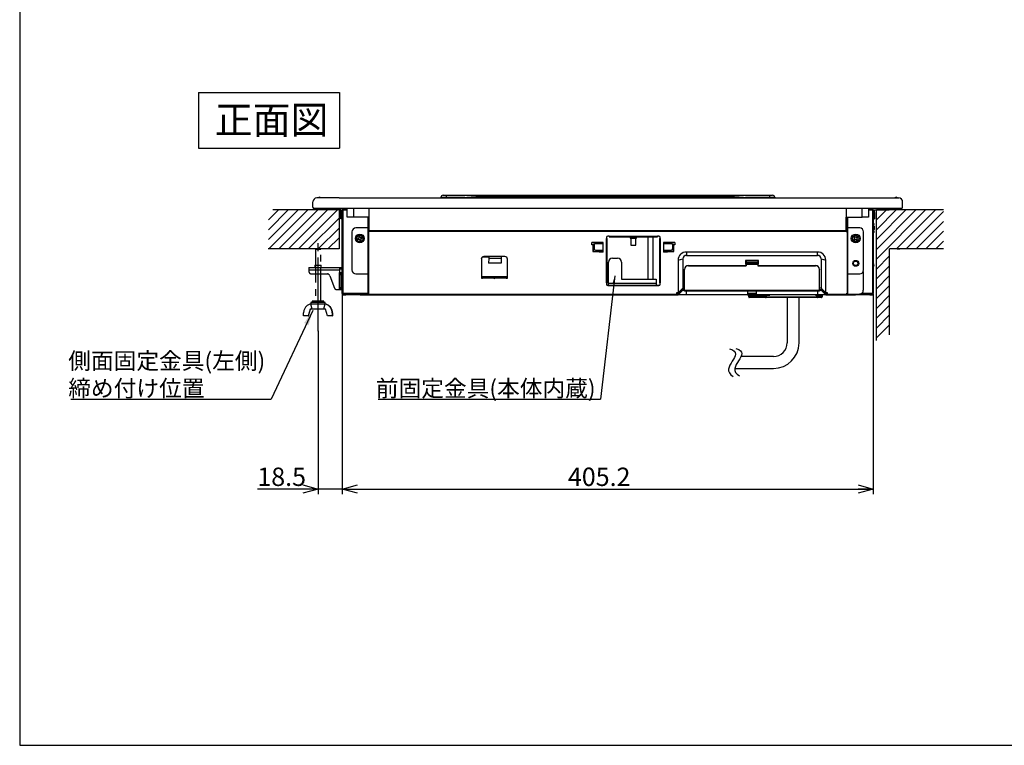
# Model space of a CAD drawing. Extents: x 8 to 629, y 5 to 413.
# Drawn here: x 8 to 196, y 5 to 143 of the extents above; entities that cross this region are included whole.
import ezdxf

# ---------------------------------------------------------------- set-up
doc = ezdxf.new("R2010")
doc.units = 0
doc.linetypes.add('CENTERX2', pattern=[20.32, 12.7, -2.54, 2.54, -2.54])
doc.linetypes.add('PHANTOM', pattern=[12.7, 6.35, -1.27, 1.27, -1.27, 1.27, -1.27])
doc.layers.get('0').update_dxf_attribs({"linetype": 'CONTINUOUS'})
for name, color, linetype in [('1_ALL_DIMS', 2, 'CONTINUOUS'), ('2_ALL_NOTES', 7, 'CONTINUOUS'), ('DEFAULT_1', 7, 'CONTINUOUS'), ('DEFAULT_3', 7, 'PHANTOM')]:
    doc.layers.add(name, color=color, linetype=linetype)
doc.styles.add('SLDTEXTSTYLE0', font='MSGOTHIC.TTC', dxfattribs={"bigfont": 'bigfont'})
doc.styles.add('SLDTEXTSTYLE12', font='MSGOTHIC.TTC')
doc.styles.get("Standard").update_dxf_attribs({"font": 'MSGOTHIC.TTC'})
doc.dimstyles.new('SLDDIMSTYLE0', dxfattribs={"dimtxt": 0.18, "dimasz": 2.9, "dimexe": 0, "dimexo": 0.0625, "dimgap": 0, "dimtad": 0, "dimtih": 1, "dimtoh": 1, "dimdec": 0, "dimrnd": 1e-09, "dimzin": 0, "dimtxsty": 'STANDARD', "dimblk1": 'OPEN30', "dimblk2": 'OPEN30', "dimsah": 1, "dimcen": 0.09, "dimazin": 3, "dimtfac": 2.9, "dimtdec": 0, "dimtofl": 0, "dimtmove": 0, "dimatfit": 3, "dimtolj": 1, "dimtzin": 0})
doc.dimstyles.new('SLDDIMSTYLE1', dxfattribs={"dimtxt": 3.5, "dimasz": 2.9, "dimexe": 0, "dimexo": 0.0625, "dimgap": 0.875, "dimtad": 3, "dimdec": 1, "dimlfac": 4, "dimrnd": 1e-09, "dimzin": 12, "dimtxsty": 'SLDTEXTSTYLE12', "dimblk1": 'OPEN30', "dimblk2": 'OPEN30', "dimsah": 1, "dimcen": 0.09, "dimazin": 3, "dimtfac": 1, "dimtmove": 0, "dimatfit": 3, "dimtolj": 1, "dimtzin": 12})
doc.dimstyles.new('SLDDIMSTYLE2', dxfattribs={"dimtxt": 3.5, "dimasz": 2.9, "dimexe": 0, "dimexo": 0.0625, "dimgap": 0.875, "dimtad": 3, "dimdec": 1, "dimlfac": 4, "dimrnd": 1e-09, "dimzin": 12, "dimtxsty": 'SLDTEXTSTYLE12', "dimblk1": 'OPEN30', "dimblk2": 'OPEN30', "dimsah": 1, "dimcen": 0.09, "dimazin": 3, "dimtfac": 1, "dimtofl": 0, "dimtmove": 0, "dimatfit": 3, "dimtolj": 1, "dimtzin": 12})
doc.dimstyles.new('SLDDIMSTYLE3', dxfattribs={"dimtxt": 0.18, "dimasz": 1.6, "dimexe": 0, "dimexo": 0.0625, "dimgap": 0, "dimtad": 0, "dimtih": 1, "dimtoh": 1, "dimdec": 0, "dimrnd": 1e-09, "dimzin": 0, "dimtxsty": 'STANDARD', "dimblk1": 'DOT', "dimblk2": 'DOT', "dimsah": 1, "dimcen": 0.09, "dimazin": 3, "dimtfac": 1.6, "dimtdec": 0, "dimtofl": 0, "dimtmove": 0, "dimatfit": 3, "dimtolj": 1, "dimtzin": 0})

# ---------------------------------------------------------------- blocks, each defined once
blk = doc.blocks.new('ﾌﾞﾛｯｸ62')
at = {"color": 7}
for p, q in [((8.51, 25.42), (8.51, 26.42)), ((13.51, 27.17), (9.26, 27.17)), ((116.01, 27.17), (120.26, 27.17)), ((121.01, 25.42), (121.01, 26.42)), ((5.76, 24.95), (0.03, 19.22)), ((2.01, 24.95), (0.03, 22.97)), ((3.88, 24.95), (0.03, 21.1)), ((7.63, 24.95), (0.13, 17.45)), ((0.83, 24.95), (13.49, 24.95)), ((9.51, 24.95), (2.01, 17.45)), ((11.38, 24.95), (3.88, 17.45)), ((13.26, 24.95), (5.76, 17.45)), ((13.51, 24.95), (8.68, 24.95)), ((8.76, 25.17), (13.51, 25.17)), ((13.51, 25.17), (8.76, 25.17)), ((13.49, 24.95), (13.49, 17.45)), ((13.51, 24.48), (13.49, 24.48)), ((13.49, 24.42), (13.51, 24.42)), ((115.99, 24.95), (128.83, 24.95)), ((115.99, 0), (115.99, 24.95)), ((121.71, 24.95), (115.99, 19.22)), ((117.96, 24.95), (115.99, 22.97)), ((119.84, 24.95), (115.99, 21.1)), ((123.59, 24.95), (115.99, 17.35)), ((125.46, 24.95), (115.99, 15.47)), ((120.76, 25.17), (116.01, 25.17)), ((120.76, 25.17), (116.01, 25.17)), ((120.84, 24.95), (116.01, 24.95)), ((127.34, 24.95), (119.84, 17.45)), ((128.83, 24.56), (121.71, 17.45)), ((13.49, 23.3), (7.63, 17.45)), ((14.11, 8.94), (14.11, 23.42)), ((14.26, 8.94), (14.26, 23.42)), ((128.83, 22.69), (123.59, 17.45)), ((13.49, 21.43), (9.51, 17.45)), ((128.83, 20.81), (125.46, 17.45)), ((13.49, 19.55), (11.38, 17.45)), ((128.83, 18.94), (127.34, 17.45)), ((13.49, 17.45), (0, 17.45)), ((118.49, 1.07), (118.49, 17.45)), ((128.83, 17.45), (118.49, 17.45)), ((118.49, 16.1), (115.99, 13.6)), ((118.49, 14.22), (115.99, 11.72)), ((118.49, 12.35), (115.99, 9.85)), ((118.49, 10.47), (115.99, 7.97)), ((14.11, 8.94), (14.26, 8.94)), ((14.11, 8.94), (14.11, 8.82)), ((14.11, 8.82), (14.26, 8.82)), ((14.26, 8.94), (14.26, 8.82)), ((14.26, 8.82), (14.26, 8.67)), ((14.39, 8.94), (14.39, 8.82)), ((118.49, 8.6), (115.99, 6.1)), ((118.49, 6.72), (115.99, 4.22)), ((118.49, 4.85), (115.99, 2.35)), ((118.49, 2.97), (115.99, 0.47))]:
    blk.add_line(p, q, dxfattribs=at)
at = {"color": 7, "linetype": 'PHANTOM'}
for p, q in [((9.07, 17.45), (8.99, 17.36)), ((9.99, 17.36), (8.99, 17.36)), ((8.99, 17.36), (8.99, 7.45)), ((9.07, 17.45), (9.9, 17.45)), ((9.99, 17.36), (9.9, 17.45)), ((9.99, 7.45), (9.99, 17.36)), ((119.98, 17.45), (120.45, 17.45)), ((7.74, 13.92), (13.61, 13.92)), ((7.74, 13.92), (7.74, 13.17)), ((13.61, 13.42), (7.74, 13.42)), ((8.87, 14.32), (8.87, 13.92)), ((8.87, 14.32), (10.1, 14.32)), ((10.1, 13.92), (10.1, 14.32)), ((13.61, 13.92), (13.61, 13.42)), ((13.61, 13.92), (14.11, 13.92)), ((13.61, 13.67), (14.11, 13.67)), ((13.61, 13.42), (13.61, 12.92)), ((8.24, 12.67), (11.26, 12.67)), ((11.73, 12.34), (12.61, 9.99)), ((13.61, 9.67), (13.61, 12.92)), ((13.61, 12.92), (13.86, 12.92)), ((13.86, 12.42), (13.86, 12.92)), ((13.86, 12.92), (14.11, 12.92)), ((13.86, 12.42), (13.86, 10.17)), ((14.11, 12.42), (13.86, 12.42)), ((13.61, 9.67), (13.08, 9.67)), ((13.86, 9.67), (13.61, 9.67)), ((13.86, 10.17), (14.11, 10.17)), ((13.86, 9.67), (13.86, 10.17)), ((14.11, 9.67), (13.86, 9.67)), ((7.97, 5.95), (7.59, 4.7)), ((7.66, 4.7), (8.03, 5.95)), ((8.06, 6.94), (7.95, 6.9)), ((8.38, 5.95), (7.97, 5.95)), ((8.12, 6.95), (8.06, 6.94)), ((8.11, 7.2), (8.11, 6.95)), ((10.86, 7.2), (8.11, 7.2)), ((8.11, 6.95), (8.11, 6.95)), ((8.11, 6.95), (10.8, 6.95)), ((8.2, 6.63), (8.11, 6.95)), ((8.38, 5.95), (8.2, 6.63)), ((8.36, 7.45), (8.36, 7.2)), ((10.61, 7.45), (8.36, 7.45)), ((10.52, 5.95), (8.38, 5.95)), ((10.71, 6.63), (10.52, 5.95)), ((10.94, 5.95), (10.52, 5.95)), ((10.61, 7.2), (10.61, 7.45)), ((10.8, 6.95), (10.71, 6.63)), ((10.8, 6.95), (10.86, 6.95)), ((11.02, 6.91), (10.85, 6.95)), ((10.86, 6.95), (10.86, 7.2)), ((11.31, 4.7), (10.94, 5.95)), ((6.73, 4.7), (6.73, 5.23)), ((7.59, 4.7), (6.73, 4.7)), ((7.59, 4.7), (7.66, 4.7)), ((12.18, 4.7), (11.31, 4.7)), ((12.21, 5.24), (12.18, 5.23)), ((12.18, 5.23), (12.18, 4.7)), ((12.18, 4.7), (12.24, 4.7)), ((12.24, 5.23), (12.21, 5.24)), ((12.24, 5.23), (12.24, 4.7))]:
    blk.add_line(p, q, dxfattribs=at)
at = {"color": 7, "linetype": 'CENTERX2'}
blk.add_line((9.49, 3.08), (9.49, 18.53), dxfattribs=at)
at = {"color": 7}
for centre, radius, start, end in [((9.26, 26.42), 0.75, 90.0001, 179.9999), ((9.76, 27.04), 0.284, 90, 151.877), ((9.76, 27.04), 0.284, 28.123, 90), ((119.76, 27.04), 0.284, 90, 151.877), ((119.76, 27.04), 0.284, 28.123, 90), ((120.26, 26.42), 0.75, 0, 90), ((8.76, 25.42), 0.25, 180, 270.0005), ((8.76, 25.04), 0.125, 89.9991, 229.1611), ((120.76, 25.42), 0.25, 270, 0.0001), ((120.76, 25.04), 0.125, 310.8389, 90.0001), ((14.26, 8.82), 0.15, 180, 270)]:
    blk.add_arc(centre, radius, start, end, dxfattribs=at)
at = {"color": 7, "linetype": 'PHANTOM'}
for centre, radius, start, end in [((8.24, 13.17), 0.5, 180, 270.0001), ((11.26, 12.17), 0.5, 20.556, 90), ((13.08, 10.17), 0.5, 200.5561, 270), ((8.47, 5.24), 1.75, 101.9077, 180.1907), ((10.43, 5.24), 1.75, 359.8148, 78.0868), ((10.57, 5.27), 1.68, 358.7738, 74.544)]:
    blk.add_arc(centre, radius, start, end, dxfattribs=at)
blk = doc.blocks.new('_OPEN30')
at = {"color": 0, "linetype": 'BYBLOCK'}
for p, q in [((-1, 0.267949), (0, 0)), ((0, 0), (-1, -0.267949)), ((0, 0), (-1, 0))]:
    blk.add_line(p, q, dxfattribs=at)
blk = doc.blocks.new('_D')
at = {"layer": '1_ALL_DIMS', "color": 2, "linetype": 'CONTINUOUS'}
for p, q in [((69.39, 90.7), (69.39, 52.53)), ((64.77, 83.67), (64.77, 52.53)), ((64.77, 53.53), (53.19, 53.53)), ((69.39, 53.53), (64.77, 53.53)), ((69.39, 53.53), (75.39, 53.53))]:
    blk.add_line(p, q, dxfattribs=at)
at = {"layer": '1_ALL_DIMS', "color": 2, "linetype": 'CONTINUOUS', "xscale": 2.9, "yscale": 2.9}
blk.add_blockref('_OPEN30', (64.77, 53.53), dxfattribs=at)
at = {"layer": '1_ALL_DIMS', "color": 2, "linetype": 'CONTINUOUS', "xscale": 2.9, "yscale": 2.9, "rotation": 180}
blk.add_blockref('_OPEN30', (69.39, 53.53), dxfattribs=at)
at = {"layer": '1_ALL_DIMS', "color": 2, "linetype": 'CONTINUOUS', "insert": (53.19, 57.61), "char_height": 3.5, "attachment_point": 1, "style": 'SLDTEXTSTYLE12'}
blk.add_mtext('18.5', dxfattribs=at)
blk = doc.blocks.new('_D_1')
at = {"layer": '1_ALL_DIMS', "color": 2, "linetype": 'CONTINUOUS'}
for p, q in [((69.39, 90.7), (69.39, 52.53)), ((170.69, 90.7), (170.69, 52.53)), ((69.39, 53.53), (170.69, 53.53))]:
    blk.add_line(p, q, dxfattribs=at)
at = {"layer": '1_ALL_DIMS', "color": 2, "linetype": 'CONTINUOUS', "xscale": 2.9, "yscale": 2.9, "rotation": 180}
blk.add_blockref('_OPEN30', (69.39, 53.53, 0.24), dxfattribs=at)
at = {"layer": '1_ALL_DIMS', "color": 2, "linetype": 'CONTINUOUS', "xscale": 2.9, "yscale": 2.9}
blk.add_blockref('_OPEN30', (170.69, 53.53, 0.24), dxfattribs=at)
at = {"layer": '1_ALL_DIMS', "color": 2, "linetype": 'CONTINUOUS', "insert": (112.44, 57.61), "char_height": 3.5, "attachment_point": 1, "style": 'SLDTEXTSTYLE12'}
blk.add_mtext('405.2', dxfattribs=at)
blk = doc.blocks.new('SW_NOTE_2')
at = {"layer": '2_ALL_NOTES', "color": 0, "linetype": 'CONTINUOUS'}
blk.add_line((-38.2, 0), (0, 0), dxfattribs=at)
at = {"layer": '2_ALL_NOTES', "color": 0, "linetype": 'CONTINUOUS', "char_height": 3.175, "attachment_point": 1, "style": 'SLDTEXTSTYLE0'}
for s, insert in [('側面固定金具(左側)', (-38.7, 8.88)), ('締め付け位置', (-38.7, 3.64))]:
    blk.add_mtext(s, dxfattribs=dict(at, insert=insert))
blk = doc.blocks.new('SW_NOTE_3')
at = {"layer": '2_ALL_NOTES', "color": 0, "linetype": 'CONTINUOUS'}
blk.add_line((-42.44, 0), (0, 0), dxfattribs=at)
at = {"layer": '2_ALL_NOTES', "color": 0, "linetype": 'CONTINUOUS', "insert": (-42.86, 3.66), "char_height": 3.175, "attachment_point": 1, "style": 'SLDTEXTSTYLE0'}
blk.add_mtext('前固定金具(本体内蔵)', dxfattribs=at)

msp = doc.modelspace()

# ---------------------------------------------------------------- linework, layer by layer
at = {"color": 7, "linetype": 'CONTINUOUS'}
for p, q in [((7.852, 413.092), (7.852, 4.642)), ((41.964, 129.15), (68.841, 129.15)), ((41.964, 129.15), (41.964, 118.521)), ((68.841, 129.15), (68.841, 118.521)), ((41.964, 118.521), (68.841, 118.521)), ((154.247, 90.014), (154.247, 81.408)), ((156.522, 81.408), (156.522, 90.044)), ((151.635, 78.796), (145.455, 78.796)), ((144.286, 76.521), (151.635, 76.521)), ((7.852, 4.642), (581.152, 4.642))]:
    msp.add_line(p, q, dxfattribs=at)
for radius in [4.888, 2.613]:
    msp.add_arc((151.635, 81.408), radius, 270, 0, dxfattribs=at)
for points in [[(143.281, 80.255), (146.707, 79.268), (140.995, 76.748), (143.975, 74.996)], [(144.474, 80.347), (147.9, 79.36), (142.189, 76.84), (145.168, 75.088)]]:
    msp.add_open_spline(points, degree=3, dxfattribs=at)
at = {"layer": 'DEFAULT_1'}
for p, q in [((68.792, 109.047), (64.542, 109.047)), ((68.792, 109.047), (171.292, 109.047)), ((88.205, 109.172), (89.205, 109.172)), ((88.205, 109.172), (88.205, 109.047)), ((88.605, 109.572), (89.205, 109.572)), ((89.205, 109.572), (89.205, 109.172)), ((89.205, 109.572), (150.88, 109.572)), ((89.205, 109.172), (89.205, 109.047)), ((89.205, 109.172), (92.761, 109.172)), ((91.362, 109.062), (95.754, 109.406)), ((95.774, 109.313), (93.809, 109.159)), ((93.809, 109.047), (93.809, 109.159)), ((93.809, 109.159), (97.947, 109.159)), ((96.145, 109.328), (96.145, 109.422)), ((96.145, 109.422), (142.939, 109.422)), ((142.939, 109.328), (96.145, 109.328)), ((98.087, 109.159), (141.947, 109.159)), ((142.087, 109.159), (145.275, 109.159)), ((142.939, 109.328), (142.939, 109.422)), ((145.275, 109.159), (143.31, 109.313)), ((143.33, 109.406), (147.722, 109.062)), ((145.275, 109.047), (145.275, 109.159)), ((146.323, 109.172), (150.88, 109.172)), ((150.88, 109.572), (150.88, 109.172)), ((150.88, 109.572), (151.48, 109.572)), ((150.88, 109.172), (151.88, 109.172)), ((150.88, 109.172), (150.88, 109.047)), ((151.88, 109.172), (151.88, 109.047)), ((171.292, 109.047), (175.542, 109.047)), ((63.792, 107.297), (63.792, 108.297)), ((176.292, 107.297), (176.292, 108.297)), ((64.042, 107.047), (68.792, 107.047)), ((66.392, 106.797), (66.392, 107.047)), ((69.142, 106.797), (66.392, 106.797)), ((171.292, 107.047), (68.792, 107.047)), ((69.142, 106.297), (69.142, 106.797)), ((69.142, 106.297), (69.392, 106.297)), ((69.142, 105.047), (69.142, 106.297)), ((69.392, 107.047), (69.392, 106.797)), ((69.392, 90.822), (69.392, 106.797)), ((69.392, 106.797), (69.542, 106.797)), ((69.542, 107.047), (69.542, 106.797)), ((69.842, 106.922), (69.542, 106.922)), ((69.542, 106.797), (70.316, 106.797)), ((69.542, 90.822), (69.542, 106.797)), ((69.842, 106.797), (69.842, 107.047)), ((69.992, 107.047), (69.992, 106.797)), ((70.319, 106.922), (69.992, 106.922)), ((70.292, 105.397), (70.321, 107.047)), ((71.542, 105.397), (70.292, 105.397)), ((71.542, 107.047), (71.542, 105.397)), ((74.542, 105.397), (71.542, 105.397)), ((74.242, 105.275), (74.392, 105.275)), ((74.242, 105.275), (74.242, 105.025)), ((74.392, 105.275), (74.392, 105.025)), ((74.542, 102.771), (74.542, 107.047)), ((165.542, 107.047), (165.542, 102.771)), ((165.542, 105.397), (168.542, 105.397)), ((165.542, 102.65), (165.542, 105.397)), ((165.542, 102.65), (165.542, 105.397)), ((165.842, 105.275), (165.692, 105.275)), ((165.692, 105.025), (165.692, 105.275)), ((165.842, 105.025), (165.842, 105.275)), ((168.542, 105.397), (168.542, 107.047)), ((169.792, 105.397), (168.542, 105.397)), ((169.763, 107.047), (169.792, 105.397)), ((170.092, 106.922), (169.765, 106.922)), ((169.768, 106.797), (170.542, 106.797)), ((170.092, 106.797), (170.092, 107.047)), ((170.242, 106.797), (170.242, 107.047)), ((170.542, 106.922), (170.242, 106.922)), ((170.542, 106.797), (170.542, 107.047)), ((170.542, 106.797), (170.542, 90.822)), ((170.692, 106.797), (170.542, 106.797)), ((170.692, 106.797), (170.692, 107.047)), ((170.692, 106.797), (170.692, 90.822)), ((170.692, 106.297), (170.942, 106.297)), ((170.942, 106.297), (170.942, 106.797)), ((170.942, 106.797), (173.692, 106.797)), ((170.942, 106.297), (170.942, 105.047)), ((176.042, 107.047), (171.292, 107.047)), ((173.692, 106.797), (173.692, 107.047)), ((69.392, 105.047), (69.142, 105.047)), ((74.242, 103.317), (71.992, 103.317)), ((74.242, 105.025), (74.392, 105.025)), ((74.242, 105.025), (74.242, 102.65)), ((74.392, 105.025), (74.392, 102.65)), ((165.542, 105.022), (165.542, 105.022)), ((165.542, 104.727), (165.542, 104.727)), ((165.842, 105.025), (165.692, 105.025)), ((165.692, 102.65), (165.692, 105.025)), ((165.842, 102.65), (165.842, 105.025)), ((168.092, 103.317), (165.842, 103.317)), ((170.692, 105.047), (170.942, 105.047)), ((170.917, 103.543), (170.692, 103.543)), ((170.692, 103.467), (170.917, 103.467)), ((170.917, 103.383), (170.692, 103.383)), ((170.917, 103.146), (170.917, 103.739)), ((71.242, 102.567), (71.242, 95.317)), ((72.707, 101.777), (72.516, 101.719)), ((72.516, 101.719), (72.581, 101.504)), ((72.772, 101.562), (72.707, 101.777)), ((73.143, 101.543), (72.928, 101.478)), ((73.201, 101.352), (73.143, 101.543)), ((74.242, 102.65), (74.242, 90.817)), ((74.242, 102.65), (74.392, 102.65)), ((74.392, 102.65), (74.392, 102.611)), ((74.542, 102.65), (74.392, 102.65)), ((74.392, 102.611), (74.392, 90.778)), ((74.542, 102.611), (74.392, 102.611)), ((165.542, 102.771), (74.542, 102.771)), ((74.542, 102.732), (74.542, 102.771)), ((74.542, 102.732), (165.542, 102.732)), ((74.542, 102.611), (74.542, 102.732)), ((119.792, 101.524), (119.792, 101.283)), ((120.292, 101.766), (120.042, 101.766)), ((120.292, 101.766), (129.542, 101.766)), ((120.292, 101.766), (120.292, 101.655)), ((120.292, 101.655), (129.542, 101.655)), ((124.329, 101.655), (124.329, 101.405)), ((125.504, 101.405), (125.504, 101.655)), ((127.667, 101.655), (127.667, 93.555)), ((128.667, 93.555), (128.667, 101.655)), ((129.792, 101.766), (129.542, 101.766)), ((129.542, 101.766), (129.542, 101.655)), ((130.042, 101.283), (130.042, 101.524)), ((165.542, 102.732), (165.542, 102.771)), ((165.542, 102.732), (165.542, 102.611)), ((165.692, 102.65), (165.542, 102.65)), ((165.692, 102.611), (165.542, 102.611)), ((165.692, 102.65), (165.692, 102.611)), ((165.842, 102.65), (165.692, 102.65)), ((165.692, 102.611), (165.692, 90.778)), ((165.842, 90.817), (165.842, 102.65)), ((167.128, 101.726), (166.975, 101.597)), ((166.975, 101.597), (167.12, 101.425)), ((167.273, 101.554), (167.128, 101.726)), ((167.621, 101.684), (167.449, 101.539)), ((167.578, 101.386), (167.75, 101.531)), ((167.75, 101.531), (167.621, 101.684)), ((168.842, 95.317), (168.842, 102.567)), ((170.917, 103.294), (170.692, 103.294)), ((170.692, 103.13), (170.917, 103.13)), ((170.917, 103.126), (170.692, 103.126)), ((170.692, 103.115), (170.917, 103.115)), ((170.917, 102.876), (170.917, 103.058)), ((72.497, 101.348), (72.282, 101.283)), ((72.282, 101.283), (72.34, 101.091)), ((72.34, 101.091), (72.555, 101.156)), ((72.711, 101.073), (72.776, 100.858)), ((72.776, 100.858), (72.968, 100.916)), ((72.968, 100.916), (72.903, 101.131)), ((72.986, 101.287), (73.201, 101.352)), ((119.167, 100.558), (117.017, 100.558)), ((117.017, 100.075), (117.017, 100.558)), ((117.305, 100.244), (117.017, 100.114)), ((117.167, 100.075), (117.017, 100.075)), ((117.369, 100.205), (117.167, 100.114)), ((117.167, 100.075), (117.167, 100.114)), ((117.167, 100.075), (117.167, 98.807)), ((117.305, 100.244), (117.441, 100.244)), ((117.426, 100.205), (117.369, 100.205)), ((117.369, 99.215), (117.369, 100.205)), ((117.417, 100.075), (117.417, 100.14)), ((117.417, 100.075), (117.417, 99.351)), ((117.667, 100.382), (117.667, 100.317)), ((119.167, 100.382), (117.667, 100.382)), ((119.167, 100.317), (117.667, 100.317)), ((119.167, 98.723), (119.167, 100.558)), ((119.942, 101.322), (119.792, 101.322)), ((119.792, 92.831), (119.792, 101.283)), ((119.942, 92.87), (119.942, 101.322)), ((124.329, 101.405), (124.917, 101.405)), ((124.417, 101.405), (124.417, 100.055)), ((124.417, 100.055), (124.53, 100.055)), ((124.53, 100.055), (125.417, 100.055)), ((124.917, 101.405), (125.504, 101.405)), ((125.417, 100.055), (125.417, 101.405)), ((129.892, 101.322), (130.042, 101.322)), ((129.892, 101.322), (129.892, 92.87)), ((130.042, 101.283), (130.042, 92.831)), ((132.817, 100.558), (130.667, 100.558)), ((130.667, 100.558), (130.667, 98.723)), ((132.167, 100.382), (130.667, 100.382)), ((132.167, 100.317), (130.667, 100.317)), ((132.167, 100.317), (132.167, 100.382)), ((132.392, 100.244), (132.528, 100.244)), ((132.465, 100.205), (132.407, 100.205)), ((132.417, 100.14), (132.417, 100.075)), ((132.417, 99.351), (132.417, 100.075)), ((132.667, 100.114), (132.465, 100.205)), ((132.465, 99.215), (132.465, 100.205)), ((132.817, 100.114), (132.528, 100.244)), ((132.667, 100.075), (132.667, 100.114)), ((132.667, 98.807), (132.667, 100.075)), ((132.817, 100.075), (132.667, 100.075)), ((132.817, 100.558), (132.817, 100.075)), ((167.105, 101.249), (166.933, 101.104)), ((166.933, 101.104), (167.062, 100.951)), ((167.062, 100.951), (167.234, 101.096)), ((167.41, 101.081), (167.555, 100.909)), ((167.555, 100.909), (167.708, 101.037)), ((167.708, 101.037), (167.563, 101.21)), ((69.279, 97.972), (69.276, 97.787)), ((69.276, 97.787), (69.392, 97.323)), ((69.392, 97.972), (69.279, 97.972)), ((97.326, 97.75), (96.1, 97.75)), ((100.417, 97.859), (96.417, 97.859)), ((97.328, 97.847), (97.322, 97.507)), ((99.706, 97.847), (97.328, 97.847)), ((99.706, 97.847), (99.706, 97.859)), ((99.706, 97.847), (99.712, 97.507)), ((117.369, 99.215), (117.167, 98.929)), ((117.167, 98.807), (118.417, 98.807)), ((117.46, 99.215), (117.369, 99.215)), ((117.667, 99.109), (119.167, 99.109)), ((118.417, 98.807), (118.417, 99.109)), ((118.417, 98.723), (118.417, 98.807)), ((119.167, 98.762), (118.417, 98.762)), ((119.167, 98.723), (118.417, 98.723)), ((130.667, 99.109), (132.167, 99.109)), ((131.417, 98.762), (130.667, 98.762)), ((131.417, 98.723), (130.667, 98.723)), ((131.417, 99.109), (131.417, 98.807)), ((131.417, 98.807), (131.417, 98.723)), ((131.417, 98.807), (132.667, 98.807)), ((132.465, 99.215), (132.373, 99.215)), ((132.667, 98.929), (132.465, 99.215)), ((160.042, 98.732), (135.042, 98.732)), ((135.042, 98.732), (135.042, 98.095)), ((135.042, 98.095), (160.042, 98.095)), ((160.042, 98.095), (160.042, 98.732)), ((95.917, 97.376), (95.917, 93.754)), ((97.322, 97.507), (97.306, 96.597)), ((99.728, 96.597), (97.306, 96.597)), ((99.712, 97.507), (97.322, 97.507)), ((99.712, 97.507), (99.728, 96.597)), ((100.917, 93.754), (100.917, 97.376)), ((120.167, 92.805), (120.167, 96.805)), ((120.917, 97.555), (121.917, 97.555)), ((122.667, 96.805), (122.667, 93.555)), ((133.454, 97.198), (134.354, 97.431)), ((133.454, 97.198), (133.454, 90.939)), ((134.354, 97.431), (134.354, 91.847)), ((135.417, 96.165), (135.417, 96.126)), ((135.417, 96.165), (146.417, 96.165)), ((135.417, 96.126), (146.417, 96.126)), ((148.792, 97.145), (146.292, 97.145)), ((146.292, 97.145), (146.292, 96.421)), ((146.292, 96.46), (146.417, 96.46)), ((146.292, 96.421), (146.417, 96.421)), ((146.417, 97.145), (146.417, 96.833)), ((146.417, 96.833), (148.667, 96.833)), ((146.417, 96.68), (146.417, 96.833)), ((148.667, 96.68), (146.417, 96.68)), ((146.417, 96.68), (146.417, 96.674)), ((146.417, 96.674), (148.667, 96.674)), ((146.417, 96.368), (146.417, 96.674)), ((148.667, 96.368), (146.417, 96.368)), ((146.417, 96.368), (146.417, 96.126)), ((148.667, 97.145), (148.667, 96.833)), ((148.667, 96.833), (148.667, 96.68)), ((148.667, 96.674), (148.667, 96.68)), ((148.667, 96.674), (148.667, 96.368)), ((148.667, 96.46), (148.792, 96.46)), ((148.667, 96.421), (148.792, 96.421)), ((148.667, 96.368), (148.667, 96.126)), ((148.667, 96.165), (159.667, 96.165)), ((148.667, 96.126), (159.667, 96.126)), ((148.792, 96.421), (148.792, 97.145)), ((159.667, 96.126), (159.667, 96.165)), ((160.729, 97.431), (161.629, 97.198)), ((160.729, 97.431), (160.729, 91.847)), ((161.629, 90.939), (161.629, 97.198)), ((170.805, 96.472), (170.692, 96.472)), ((170.692, 95.822), (170.808, 96.287)), ((170.794, 96.23), (170.692, 95.82)), ((170.794, 96.231), (170.794, 96.23)), ((170.808, 96.287), (170.805, 96.472)), ((71.992, 94.567), (74.242, 94.567)), ((100.917, 93.972), (95.917, 93.972)), ((96.167, 93.754), (96.167, 93.942)), ((98.242, 93.942), (96.167, 93.942)), ((98.417, 93.942), (98.242, 93.942)), ((98.417, 93.675), (98.417, 93.942)), ((98.417, 93.942), (98.592, 93.942)), ((100.667, 93.942), (98.592, 93.942)), ((100.667, 93.754), (100.667, 93.942)), ((134.667, 95.402), (134.667, 95.441)), ((134.667, 91.482), (134.667, 95.402)), ((160.417, 95.441), (160.417, 95.402)), ((160.417, 91.482), (160.417, 95.402)), ((165.842, 94.567), (168.092, 94.567)), ((168.787, 95.037), (168.787, 91.447)), ((95.917, 93.792), (96.167, 93.792)), ((95.917, 93.754), (96.167, 93.754)), ((98.295, 93.754), (96.167, 93.754)), ((98.295, 93.754), (98.417, 93.675)), ((98.538, 93.754), (98.417, 93.675)), ((100.667, 93.754), (98.538, 93.754)), ((100.667, 93.792), (100.917, 93.792)), ((100.667, 93.754), (100.917, 93.754)), ((119.792, 92.831), (119.792, 92.59)), ((120.042, 92.387), (120.042, 92.348)), ((120.042, 92.387), (129.792, 92.387)), ((120.042, 92.348), (129.792, 92.348)), ((120.167, 92.387), (120.167, 92.805)), ((120.167, 92.805), (129.292, 92.805)), ((122.667, 93.555), (129.292, 93.555)), ((129.292, 93.555), (129.292, 92.805)), ((129.292, 92.805), (129.292, 92.387)), ((129.792, 92.348), (129.792, 92.387)), ((130.042, 92.59), (130.042, 92.831)), ((69.392, 90.822), (69.542, 90.822)), ((69.392, 90.822), (69.392, 90.697)), ((69.392, 90.697), (69.542, 90.697)), ((74.242, 90.822), (69.542, 90.822)), ((69.542, 90.822), (69.542, 90.697)), ((69.542, 90.697), (69.542, 90.547)), ((69.542, 90.697), (70.042, 90.697)), ((69.542, 90.547), (70.042, 90.547)), ((69.667, 90.822), (69.667, 90.697)), ((69.913, 90.697), (69.914, 90.822)), ((70.042, 90.697), (70.042, 90.822)), ((72.792, 90.697), (70.042, 90.697)), ((70.042, 90.547), (70.042, 90.697)), ((72.792, 90.547), (70.042, 90.547)), ((72.792, 90.822), (72.792, 90.697)), ((72.792, 90.547), (72.792, 90.697)), ((72.792, 90.697), (74.392, 90.697)), ((72.792, 90.547), (74.542, 90.547)), ((73.414, 90.822), (73.413, 90.697)), ((74.392, 90.778), (74.542, 90.778)), ((74.392, 90.778), (74.392, 90.697)), ((74.392, 90.697), (74.542, 90.697)), ((74.542, 90.658), (74.542, 90.778)), ((133.142, 90.658), (74.542, 90.658)), ((74.542, 90.547), (74.542, 90.658)), ((74.542, 90.547), (133.142, 90.547)), ((133.454, 90.939), (133.142, 90.939)), ((133.142, 90.939), (133.142, 90.658)), ((133.517, 90.822), (133.142, 90.822)), ((133.142, 90.697), (133.392, 90.697)), ((133.142, 90.658), (133.142, 90.547)), ((133.142, 90.547), (133.454, 90.547)), ((134.292, 91.597), (133.392, 90.697)), ((133.454, 90.547), (133.392, 90.697)), ((134.354, 91.847), (133.454, 90.939)), ((133.454, 90.547), (134.354, 91.447)), ((135.042, 90.547), (133.454, 90.547)), ((134.667, 91.697), (134.205, 91.697)), ((134.354, 91.447), (134.292, 91.597)), ((134.292, 91.597), (134.667, 91.597)), ((134.667, 91.847), (134.354, 91.847)), ((134.354, 91.447), (134.667, 91.447)), ((134.667, 91.482), (160.417, 91.482)), ((134.667, 91.297), (134.667, 91.482)), ((160.417, 91.297), (134.667, 91.297)), ((135.042, 90.547), (135.042, 91.297)), ((160.042, 90.547), (135.042, 90.547)), ((146.692, 91.297), (146.692, 90.872)), ((146.692, 90.872), (147.9, 90.872)), ((146.912, 90.533), (146.912, 90.547)), ((146.912, 90.533), (146.974, 90.533)), ((146.916, 90.157), (146.912, 90.533)), ((148.141, 90.622), (146.943, 90.622)), ((146.974, 90.533), (150.205, 90.533)), ((149.763, 90.279), (147.414, 90.279)), ((147.414, 90.279), (147.415, 90.156)), ((147.9, 90.872), (148.392, 90.872)), ((148.167, 90.547), (148.167, 90.533)), ((148.392, 90.872), (148.392, 91.297)), ((149.605, 90.533), (149.604, 90.547)), ((149.605, 90.547), (149.605, 90.533)), ((149.761, 90.156), (149.763, 90.279)), ((150.205, 90.533), (150.267, 90.533)), ((150.267, 90.533), (150.26, 90.156)), ((150.267, 90.533), (150.97, 90.533)), ((150.97, 90.533), (150.971, 90.547)), ((159.667, 90.533), (159.666, 90.547)), ((159.667, 90.533), (159.908, 90.533)), ((159.908, 90.533), (159.97, 90.533)), ((159.914, 90.156), (159.908, 90.533)), ((159.97, 90.533), (160.859, 90.533)), ((160.042, 91.297), (160.042, 90.547)), ((161.629, 90.547), (160.042, 90.547)), ((160.419, 90.279), (160.412, 90.279)), ((160.412, 90.279), (160.414, 90.156)), ((160.729, 91.847), (160.417, 91.847)), ((160.417, 91.597), (160.792, 91.597)), ((160.417, 91.482), (160.417, 91.297)), ((160.417, 91.447), (160.729, 91.447)), ((160.418, 90.156), (160.419, 90.279)), ((161.629, 90.939), (160.729, 91.847)), ((160.792, 91.597), (160.729, 91.447)), ((160.729, 91.447), (161.629, 90.547)), ((161.692, 90.697), (160.792, 91.597)), ((160.859, 90.533), (160.921, 90.533)), ((160.921, 90.533), (160.918, 90.157)), ((160.921, 90.547), (160.921, 90.533)), ((161.942, 90.939), (161.629, 90.939)), ((161.629, 90.547), (161.692, 90.697)), ((161.629, 90.547), (161.942, 90.547)), ((161.942, 90.697), (161.692, 90.697)), ((161.942, 90.658), (161.942, 90.939)), ((165.542, 90.658), (161.942, 90.658)), ((161.942, 90.547), (161.942, 90.658)), ((161.942, 90.547), (165.542, 90.547)), ((165.692, 90.778), (165.542, 90.778)), ((165.542, 90.778), (165.542, 90.658)), ((165.692, 90.697), (165.542, 90.697)), ((165.542, 90.547), (165.542, 90.658)), ((165.542, 90.547), (167.292, 90.547)), ((165.692, 90.697), (165.691, 90.778)), ((165.692, 90.697), (168.037, 90.697)), ((167.292, 90.547), (167.292, 90.697)), ((170.042, 90.547), (167.292, 90.547)), ((170.042, 90.697), (168.037, 90.697)), ((170.542, 90.822), (168.452, 90.822)), ((170.042, 90.822), (170.042, 90.697)), ((170.042, 90.547), (170.042, 90.697)), ((170.042, 90.697), (170.542, 90.697)), ((170.042, 90.547), (170.542, 90.547)), ((170.292, 90.697), (170.291, 90.822)), ((170.294, 90.822), (170.292, 90.697)), ((170.417, 90.697), (170.417, 90.822)), ((170.692, 90.822), (170.542, 90.822)), ((170.542, 90.697), (170.542, 90.822)), ((170.542, 90.697), (170.542, 90.547)), ((170.692, 90.697), (170.542, 90.697)), ((170.692, 90.697), (170.692, 90.822)), ((147.415, 90.033), (147.041, 90.033)), ((147.415, 90.156), (149.761, 90.156)), ((147.415, 90.156), (147.415, 90.033)), ((149.761, 90.033), (147.415, 90.033)), ((149.761, 90.156), (149.761, 90.033)), ((150.136, 90.033), (149.761, 90.033)), ((160.039, 90.033), (150.136, 90.033)), ((150.26, 90.156), (159.914, 90.156)), ((160.414, 90.033), (160.039, 90.033)), ((160.414, 90.156), (160.418, 90.156)), ((160.414, 90.033), (160.414, 90.156)), ((160.418, 90.033), (160.414, 90.033)), ((160.418, 90.033), (160.418, 90.156)), ((160.793, 90.033), (160.418, 90.033))]:
    msp.add_line(p, q, dxfattribs=at)
at = {"layer": 'DEFAULT_1', "flags": 128}
for points in [[(91.366, 109.055), (91.366, 109.057), (91.365, 109.058), (91.365, 109.059), (91.364, 109.06), (91.364, 109.061), (91.363, 109.061), (91.363, 109.062), (91.362, 109.062)], [(147.718, 109.055), (147.718, 109.057), (147.719, 109.058), (147.719, 109.059), (147.72, 109.06), (147.72, 109.061), (147.721, 109.061), (147.721, 109.062), (147.722, 109.062)], [(165.543, 90.778), (165.543, 90.736), (165.542, 90.71)]]:
    msp.add_lwpolyline(points, dxfattribs=at)
at = {"layer": 'DEFAULT_1'}
for centre, radius in [((72.742, 101.317), 0.85), ((72.742, 101.317), 0.6), ((167.342, 101.317), 0.85), ((167.342, 101.317), 0.6), ((167.342, 96.567), 0.562), ((167.341, 96.567), 0.437)]:
    msp.add_circle(centre, radius, dxfattribs=at)
for centre, radius, start, end in [((64.542, 108.297), 0.75, 90, 180), ((65.042, 108.913), 0.284, 90, 151.87702), ((65.042, 108.913), 0.284, 28.12298, 90), ((88.605, 109.172), 0.4, 90, 180), ((90.971, 114.047), 5, 270, 274.48344), ((91.346, 109.074), 0.0271, 273.21931, 317.53783), ((96.145, 104.422), 5, 90, 94.48344), ((95.512, 109.307), 0.262, 1.42289, 22.29652), ((96.145, 104.578), 4.75, 90, 94.48344), ((98.017, 108.968), 0.203, 22.61986, 157.38014), ((142.017, 108.968), 0.203, 22.61986, 157.38014), ((142.939, 104.422), 5, 85.51656, 90), ((142.939, 104.578), 4.75, 85.51656, 90), ((143.573, 109.307), 0.262, 157.70348, 178.57711), ((147.738, 109.074), 0.0271, 222.46217, 266.78069), ((148.113, 114.047), 5, 265.51656, 270), ((151.48, 109.172), 0.4, 0, 90), ((175.042, 108.913), 0.284, 90, 151.87702), ((175.042, 108.913), 0.284, 28.12298, 90), ((175.542, 108.297), 0.75, 0, 90), ((64.042, 107.297), 0.25, 180, 270), ((176.042, 107.297), 0.25, 270, 0), ((71.992, 102.567), 0.75, 90, 180), ((168.092, 102.567), 0.75, 360, 90), ((170.667, 103.897), 0.25, 0, 84.26083), ((72.461, 101.467), 0.125, 286.84077, 16.84077), ((72.892, 101.598), 0.125, 196.84077, 286.84077), ((74.357, 102.785), 0.177, 229.60931, 281.36905), ((120.037, 101.52), 0.246, 89.02424, 178.98981), ((129.796, 101.52), 0.246, 1.01019, 90.97576), ((165.727, 102.785), 0.177, 258.63095, 310.39069), ((167.369, 101.634), 0.125, 220.10578, 310.10578), ((170.667, 102.697), 0.25, 275.73917, 0), ((72.591, 101.037), 0.125, 16.84077, 106.84077), ((73.022, 101.167), 0.125, 106.84077, 196.84077), ((117.662, 100.136), 0.246, 89.02424, 178.98981), ((117.662, 100.071), 0.246, 89.02424, 178.98981), ((119.827, 101.457), 0.177, 258.63095, 310.39069), ((130.007, 101.457), 0.177, 229.60931, 281.36905), ((132.171, 100.136), 0.246, 1.01019, 90.97576), ((132.171, 100.071), 0.246, 1.01019, 90.97576), ((167.025, 101.344), 0.125, 310.10578, 40.10578), ((167.314, 101), 0.125, 40.10578, 130.10578), ((167.659, 101.29), 0.125, 130.10578, 220.10578), ((96.408, 97.367), 0.492, 89.02424, 178.98981), ((100.425, 97.367), 0.492, 1.01019, 90.97576), ((117.662, 99.355), 0.246, 181.01019, 270.97576), ((132.171, 99.355), 0.246, 269.02424, 358.98981), ((135.015, 97.171), 1.562, 89.02424, 178.98981), ((135.03, 97.419), 0.676, 89.02424, 178.98981), ((160.068, 97.171), 1.562, 1.01019, 90.97576), ((160.053, 97.419), 0.676, 1.01019, 90.97576), ((120.917, 96.805), 0.75, 90, 180), ((121.917, 96.805), 0.75, 360, 90), ((135.404, 95.428), 0.738, 89.02424, 178.98981), ((135.404, 95.389), 0.738, 89.02424, 178.98981), ((159.679, 95.428), 0.738, 1.01019, 90.97576), ((159.679, 95.389), 0.738, 1.01019, 90.97576), ((167.341, 96.567), 0.438, 270.00007, 89.99993), ((71.992, 95.317), 0.75, 180, 270), ((168.092, 95.317), 0.75, 270, 0), ((119.827, 93.005), 0.177, 258.63095, 310.39069), ((120.037, 92.633), 0.246, 181.01019, 270.97576), ((120.037, 92.594), 0.246, 181.01019, 270.97576), ((129.796, 92.633), 0.246, 269.02424, 358.98981), ((129.796, 92.594), 0.246, 269.02424, 358.98981), ((130.007, 93.005), 0.177, 229.60931, 281.36905), ((69.542, 90.697), 0.15, 180, 270), ((74.357, 90.952), 0.177, 229.60931, 281.36905), ((74.542, 90.697), 0.15, 179.9, 270), ((146.942, 90.872), 0.25, 180, 270), ((148.142, 90.872), 0.25, 270, 0), ((165.542, 90.697), 0.15, 270, 0.1), ((165.727, 90.952), 0.177, 258.63095, 310.39069), ((168.037, 91.447), 0.75, 270.00004, 0.00004), ((170.542, 90.697), 0.15, 270, 0), ((147.041, 90.158), 0.125, 180.5, 270), ((150.136, 90.158), 0.125, 270, 359), ((160.039, 90.158), 0.125, 181, 270), ((160.793, 90.158), 0.125, 270, 359.5)]:
    msp.add_arc(centre, radius, start, end, dxfattribs=at)
for centre, major_axis, ratio, start_param, end_param in [((98.191, 109.347), (7.012, 0.299), 0.000095, 3.3734152, 4.0374276), ((140.893, 109.347), (7.012, -0.299), 0.000095, 5.3873504, 6.0513628), ((98.425, 93.792), (0.256, -0.122), 0.3419987, 2.5170698, 4.3496655), ((98.408, 93.792), (0.256, 0.122), 0.3419987, 5.0751125, 6.9077082), ((147.41, 90.77), (0.488, -0.113), 0.9810065, 3.876935, 4.9440833), ((149.771, 90.77), (0.465, 0.188), 0.9760362, 4.3199183, 5.3870667), ((160.404, 90.77), (0.465, -0.188), 0.9760362, 4.0377113, 5.1048596), ((160.423, 90.77), (0.488, 0.113), 0.9810065, 4.4806946, 5.547843), ((147.416, 90.158), (0.5, 0.001), 0.0043627, 3.1416212, 4.7122652), ((149.76, 90.158), (0.5, -0.002), 0.0043617, 4.7126365, 6.2831282), ((160.415, 90.158), (0.5, 0.002), 0.0043617, 3.1416498, 4.7121415), ((160.418, 90.158), (0.5, -0.001), 0.0043627, 4.7125127, 6.2831568)]:
    msp.add_ellipse(centre, major_axis=major_axis, ratio=ratio, start_param=start_param, end_param=end_param, dxfattribs=at)
at = {"layer": 'DEFAULT_3', "linetype": 'CENTERX2'}
msp.add_line((64.767, 83.666), (64.767, 100.407), dxfattribs=at)

# ---------------------------------------------------------------- block references
at = {"color": 7, "linetype": 'CONTINUOUS'}
msp.add_blockref('ﾌﾞﾛｯｸ62', (55.281, 81.878), dxfattribs=at)
at = {"layer": '2_ALL_NOTES', "color": 2, "linetype": 'CONTINUOUS'}
for name, p in [('SW_NOTE_2', (55.813, 70.681)), ('SW_NOTE_3', (118.653, 70.664))]:
    msp.add_blockref(name, p, dxfattribs=at)

# ---------------------------------------------------------------- texts
at = {"layer": '2_ALL_NOTES', "color": 2, "linetype": 'CONTINUOUS', "insert": (45.078, 126.569), "char_height": 5.2917, "attachment_point": 1, "style": 'SLDTEXTSTYLE0'}
msp.add_mtext('正面図', dxfattribs=at)

# ---------------------------------------------------------------- dimensions: what is measured, and where the dimension line sits
at = {"layer": '1_ALL_DIMS', "color": 2, "linetype": 'CONTINUOUS'}
for base, p2, dimstyle, picture, middle in [((64.767, 53.534), (64.767, 83.666), 'SLDDIMSTYLE1', '_D', (57.263, 53.534)), ((170.692, 53.534), (170.692, 90.697), 'SLDDIMSTYLE2', '_D_1', (117.532, 53.534))]:
    dim = msp.add_linear_dim(base=base, p1=(69.392, 90.697), p2=p2, dimstyle=dimstyle, dxfattribs=at)
    dim.commit()
    dim.dimension.update_dxf_attribs({"geometry": picture, "text_midpoint": middle, "dimtype": 160})

# ---------------------------------------------------------------- leaders
at = {"layer": '2_ALL_NOTES', "color": 2, "linetype": 'CONTINUOUS'}
for points, dimstyle in [([(121.366, 94.216), (118.653, 70.664)], 'SLDDIMSTYLE3'), ([(63.769, 87.597), (55.813, 70.681)], 'SLDDIMSTYLE0')]:
    msp.add_leader(points, dimstyle=dimstyle, dxfattribs=at)

doc.saveas('drawing.dxf')
